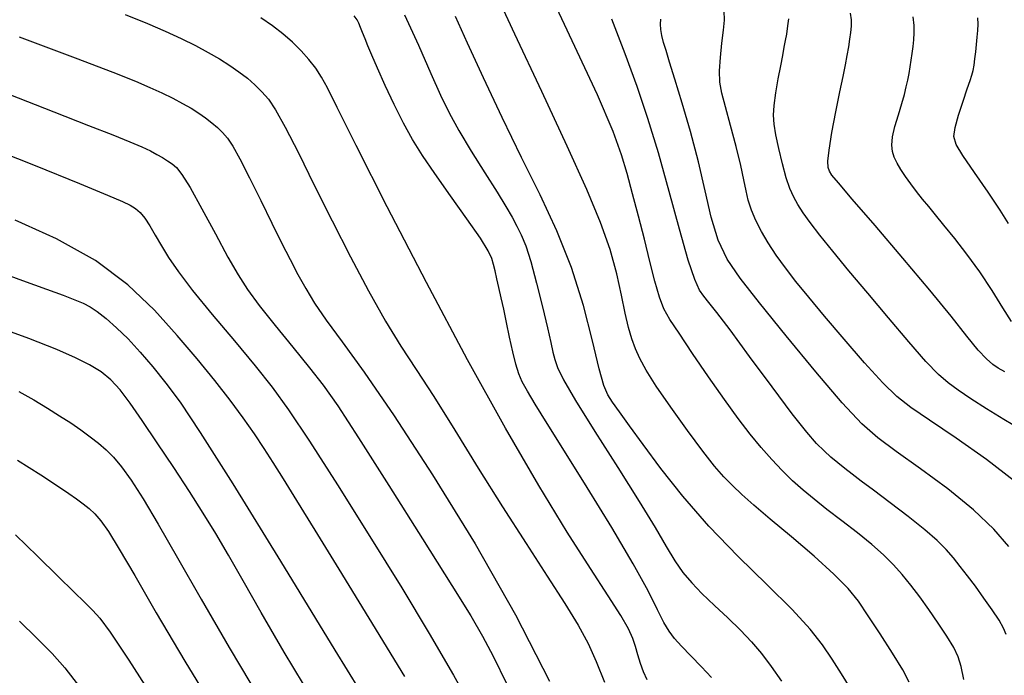
# Model space of a CAD drawing. Extents: x 349575 to 352775, y 1035233 to 1038233.
# Drawn here: x 351073 to 351151, y 1038007 to 1038058 of the extents above; entities that cross this region are included whole.
import ezdxf

# ---------------------------------------------------------------- set-up
doc = ezdxf.new("R2010")
doc.units = 0
doc.header["$MEASUREMENT"] = 0
doc.layers.add('INDEX', color=1, linetype='CONTINUOUS')
doc.layers.add('INTER', color=33, linetype='CONTINUOUS')

msp = doc.modelspace()

# ---------------------------------------------------------------- linework, layer by layer
at = {"layer": 'INDEX', "color": 1, "linetype": 'CONTINUOUS'}
for points, elevation in [([(351103.405, 1038058.727), (351104.495, 1038056.34), (351105.49, 1038054.102), (351105.49, 1038054.102), (351106.258, 1038052.381), (351106.925, 1038050.987), (351107.686, 1038049.591), (351107.686, 1038049.591), (351108.669, 1038047.961), (351109.742, 1038046.257), (351110.707, 1038044.738), (351110.707, 1038044.738), (351111.415, 1038043.593), (351111.91, 1038042.746), (351112.285, 1038042.052), (351112.285, 1038042.052), (351112.622, 1038041.361), (351112.97, 1038040.49), (351113.366, 1038039.25), (351113.366, 1038039.25), (351113.831, 1038037.547), (351114.301, 1038035.673), (351114.694, 1038034.014), (351114.694, 1038034.014), (351114.953, 1038032.859), (351115.122, 1038032.095), (351115.268, 1038031.513), (351115.268, 1038031.513), (351115.485, 1038030.885), (351115.961, 1038029.914), (351116.91, 1038028.287), (351118.443, 1038025.837), (351120.255, 1038022.988), (351121.938, 1038020.31), (351121.938, 1038020.31), (351123.182, 1038018.251), (351124.061, 1038016.752), (351124.744, 1038015.628), (351124.744, 1038015.628), (351125.387, 1038014.71), (351126.078, 1038013.88), (351126.893, 1038013.038), (351126.893, 1038013.038), (351127.873, 1038012.107), (351128.929, 1038011.124), (351129.939, 1038010.152), (351129.939, 1038010.152), (351130.813, 1038009.23), (351131.595, 1038008.299), (351132.361, 1038007.275), (351132.361, 1038007.275), (351133.162, 1038006.115)], 2520), ([(351151.131, 1038016.75), (351149.938, 1038018.122), (351148.334, 1038019.656), (351148.334, 1038019.656), (351146.309, 1038021.297), (351144.155, 1038022.889), (351142.237, 1038024.255), (351142.237, 1038024.255), (351140.789, 1038025.321), (351139.511, 1038026.446), (351137.968, 1038028.093), (351135.877, 1038030.546), (351133.547, 1038033.379), (351131.438, 1038035.986), (351131.438, 1038035.986), (351129.902, 1038037.93), (351128.87, 1038039.447), (351128.166, 1038040.943), (351128.166, 1038040.943), (351127.627, 1038042.74), (351127.144, 1038044.832), (351126.619, 1038047.127), (351126.619, 1038047.127), (351125.991, 1038049.509), (351125.333, 1038051.763), (351124.753, 1038053.648), (351124.753, 1038053.648), (351124.333, 1038054.993), (351124.052, 1038055.902), (351123.863, 1038056.552), (351123.863, 1038056.552), (351123.729, 1038057.091), (351123.643, 1038057.562), (351123.611, 1038057.985), (351123.611, 1038057.985), (351123.63, 1038058.372)], 2510), ([(351151.098, 1038042.243), (351150.444, 1038043.298), (351150.444, 1038043.298), (351149.479, 1038044.726), (351148.405, 1038046.278), (351147.496, 1038047.612), (351147.496, 1038047.612), (351146.966, 1038048.495), (351146.79, 1038049.13), (351146.884, 1038049.827), (351146.884, 1038049.827), (351147.157, 1038050.804), (351147.51, 1038051.904), (351147.839, 1038052.873), (351147.839, 1038052.873), (351148.063, 1038053.528), (351148.2, 1038053.96), (351148.292, 1038054.327), (351148.292, 1038054.327), (351148.372, 1038054.757), (351148.447, 1038055.259), (351148.515, 1038055.81), (351148.515, 1038055.81), (351148.576, 1038056.389), (351148.63, 1038056.962), (351148.674, 1038057.498), (351148.703, 1038057.982), (351148.681, 1038058.478)], 2500), ([(351072.155, 1038052.456), (351075.726, 1038051.062), (351075.726, 1038051.062), (351078.442, 1038050.001), (351080.364, 1038049.246), (351081.704, 1038048.705), (351081.704, 1038048.705), (351082.655, 1038048.299), (351083.339, 1038047.979), (351083.86, 1038047.709), (351083.86, 1038047.709), (351084.304, 1038047.455), (351084.698, 1038047.206), (351085.053, 1038046.959), (351085.053, 1038046.959), (351085.397, 1038046.666), (351085.833, 1038046.123), (351086.482, 1038045.084), (351086.482, 1038045.084), (351087.411, 1038043.418), (351088.472, 1038041.445), (351089.465, 1038039.604), (351089.465, 1038039.604), (351090.26, 1038038.201), (351091.008, 1038037.038), (351091.934, 1038035.784), (351091.934, 1038035.784), (351093.182, 1038034.21), (351094.584, 1038032.483), (351095.892, 1038030.87), (351095.892, 1038030.87), (351096.97, 1038029.487), (351098.126, 1038027.853), (351099.778, 1038025.336), (351099.778, 1038025.336), (351102.169, 1038021.582), (351104.837, 1038017.348), (351107.143, 1038013.668), (351107.143, 1038013.668), (351108.632, 1038011.272), (351109.568, 1038009.675), (351110.4, 1038008.088), (351110.4, 1038008.088), (351111.481, 1038005.884)], 2530), ([(351072.963, 1038029.004), (351074.137, 1038028.322), (351074.137, 1038028.322), (351075.207, 1038027.68), (351076.173, 1038027.079), (351077.05, 1038026.508), (351077.05, 1038026.508), (351077.852, 1038025.958), (351078.582, 1038025.424), (351079.239, 1038024.909), (351079.239, 1038024.909), (351079.834, 1038024.395), (351080.42, 1038023.803), (351081.059, 1038023.034), (351081.059, 1038023.034), (351081.815, 1038021.987), (351082.76, 1038020.529), (351083.963, 1038018.524), (351083.963, 1038018.524), (351085.487, 1038015.869), (351087.352, 1038012.596), (351089.57, 1038008.77), (351089.57, 1038008.77), (351092.086, 1038004.549)], 2540)]:
    msp.add_lwpolyline(points, dxfattribs=dict(at, elevation=elevation))
at = {"layer": 'INTER', "linetype": 'CONTINUOUS'}
for points, elevation in [([(351147.563, 1038006.256), (351147.345, 1038007.283), (351147.115, 1038008.038), (351146.767, 1038008.772), (351146.767, 1038008.772), (351146.226, 1038009.679), (351145.545, 1038010.714), (351144.81, 1038011.775), (351144.81, 1038011.775), (351144.089, 1038012.775), (351143.391, 1038013.697), (351142.705, 1038014.542), (351142.705, 1038014.542), (351142.01, 1038015.321), (351141.237, 1038016.09), (351140.303, 1038016.914), (351139.165, 1038017.832), (351137.933, 1038018.785), (351136.755, 1038019.688), (351136.755, 1038019.688), (351135.745, 1038020.483), (351134.868, 1038021.213), (351134.05, 1038021.95), (351134.05, 1038021.95), (351133.233, 1038022.751), (351132.404, 1038023.628), (351131.563, 1038024.582), (351131.563, 1038024.582), (351130.699, 1038025.629), (351129.757, 1038026.851), (351128.669, 1038028.349), (351128.669, 1038028.349), (351127.414, 1038030.15), (351126.151, 1038032.002), (351125.083, 1038033.584), (351125.083, 1038033.584), (351124.357, 1038034.682), (351123.888, 1038035.523), (351123.532, 1038036.442), (351123.532, 1038036.442), (351123.172, 1038037.7), (351122.778, 1038039.259), (351122.346, 1038041.004), (351122.346, 1038041.004), (351121.88, 1038042.821), (351121.409, 1038044.594), (351120.972, 1038046.204), (351120.972, 1038046.204), (351120.547, 1038047.666), (351119.873, 1038049.51), (351118.631, 1038052.399), (351118.631, 1038052.399), (351116.653, 1038056.681), (351114.394, 1038061.456)], 2514), ([(351143.254, 1038006.049), (351142.742, 1038007.01), (351142.742, 1038007.01), (351141.929, 1038008.346), (351140.958, 1038009.86), (351140.022, 1038011.283), (351140.022, 1038011.283), (351139.239, 1038012.427), (351138.424, 1038013.447), (351137.313, 1038014.58), (351137.313, 1038014.58), (351135.743, 1038015.986), (351133.953, 1038017.509), (351132.284, 1038018.912), (351132.284, 1038018.912), (351130.995, 1038020.017), (351130.04, 1038020.873), (351129.291, 1038021.583), (351129.291, 1038021.583), (351128.619, 1038022.267), (351127.886, 1038023.104), (351126.95, 1038024.288), (351126.95, 1038024.288), (351125.736, 1038025.924), (351124.43, 1038027.751), (351123.285, 1038029.42), (351123.285, 1038029.42), (351122.49, 1038030.669), (351121.984, 1038031.588), (351121.639, 1038032.356), (351121.639, 1038032.356), (351121.35, 1038033.137), (351121.082, 1038034.044), (351120.82, 1038035.173), (351120.82, 1038035.173), (351120.538, 1038036.597), (351120.173, 1038038.29), (351119.65, 1038040.197), (351119.65, 1038040.197), (351118.889, 1038042.329), (351117.79, 1038044.941), (351116.244, 1038048.354), (351116.244, 1038048.354), (351114.237, 1038052.678), (351112.124, 1038057.201), (351110.35, 1038061.004)], 2516), ([(351151.564, 1038021.924), (351149.346, 1038023.618), (351146.952, 1038025.299), (351144.856, 1038026.717), (351144.856, 1038026.717), (351143.386, 1038027.723), (351142.289, 1038028.585), (351141.166, 1038029.679), (351141.166, 1038029.679), (351139.726, 1038031.26), (351138.112, 1038033.118), (351136.578, 1038034.926), (351136.578, 1038034.926), (351135.319, 1038036.429), (351134.313, 1038037.665), (351133.48, 1038038.743), (351133.48, 1038038.743), (351132.755, 1038039.754), (351132.124, 1038040.717), (351131.588, 1038041.632), (351131.588, 1038041.632), (351131.145, 1038042.498), (351130.797, 1038043.316), (351130.544, 1038044.086), (351130.544, 1038044.086), (351130.37, 1038044.834), (351130.204, 1038045.697), (351129.959, 1038046.836), (351129.959, 1038046.836), (351129.58, 1038048.338), (351129.137, 1038049.978), (351128.736, 1038051.452), (351128.736, 1038051.452), (351128.459, 1038052.549), (351128.312, 1038053.417), (351128.28, 1038054.297), (351128.28, 1038054.297), (351128.342, 1038055.356), (351128.459, 1038056.487), (351128.585, 1038057.512), (351128.585, 1038057.512), (351128.668, 1038058.316), (351128.64, 1038059.035)], 2508), ([(351150.796, 1038030.531), (351150.29, 1038030.833), (351150.29, 1038030.833), (351149.848, 1038031.13), (351149.353, 1038031.56), (351148.706, 1038032.264), (351148.706, 1038032.264), (351147.81, 1038033.369), (351146.568, 1038034.934), (351144.885, 1038037.001), (351144.885, 1038037.001), (351142.758, 1038039.522), (351140.557, 1038042.084), (351138.744, 1038044.182), (351138.744, 1038044.182), (351137.66, 1038045.451), (351137.155, 1038046.076), (351136.958, 1038046.381), (351136.958, 1038046.381), (351136.853, 1038046.67), (351136.826, 1038047.16), (351136.921, 1038048.045), (351136.921, 1038048.045), (351137.156, 1038049.433), (351137.472, 1038051.077), (351137.786, 1038052.638), (351137.786, 1038052.638), (351138.034, 1038053.859), (351138.219, 1038054.781), (351138.362, 1038055.524), (351138.362, 1038055.524), (351138.479, 1038056.189), (351138.574, 1038056.794), (351138.647, 1038057.341), (351138.647, 1038057.341), (351138.694, 1038057.837), (351138.697, 1038058.327), (351138.631, 1038058.862)], 2504), ([(351081.348, 1038058.746), (351083.105, 1038058.032), (351084.51, 1038057.423), (351084.51, 1038057.423), (351085.758, 1038056.848), (351086.889, 1038056.293), (351087.903, 1038055.758), (351087.903, 1038055.758), (351088.803, 1038055.242), (351089.606, 1038054.735), (351090.331, 1038054.229), (351090.331, 1038054.229), (351090.994, 1038053.715), (351091.598, 1038053.191), (351092.144, 1038052.657), (351092.144, 1038052.657), (351092.652, 1038052.071), (351093.224, 1038051.225), (351093.984, 1038049.867), (351093.984, 1038049.867), (351095.021, 1038047.829), (351096.282, 1038045.277), (351097.679, 1038042.462), (351097.679, 1038042.462), (351099.128, 1038039.618), (351100.557, 1038036.926), (351101.895, 1038034.554), (351101.895, 1038034.554), (351103.113, 1038032.578), (351104.333, 1038030.715), (351105.716, 1038028.592), (351105.716, 1038028.592), (351107.373, 1038025.947), (351109.225, 1038022.949), (351111.142, 1038019.879), (351111.142, 1038019.879), (351112.998, 1038016.988), (351114.679, 1038014.41), (351116.075, 1038012.247), (351116.075, 1038012.247), (351117.115, 1038010.544), (351117.893, 1038009.105), (351118.543, 1038007.675), (351119.187, 1038006.05)], 2526), ([(351122.574, 1038006.218), (351122.284, 1038006.861), (351122.284, 1038006.861), (351122.043, 1038007.529), (351121.832, 1038008.203), (351121.639, 1038008.852), (351121.639, 1038008.852), (351121.428, 1038009.484), (351121.085, 1038010.244), (351120.475, 1038011.315), (351120.475, 1038011.315), (351119.483, 1038012.867), (351118.08, 1038015.024), (351116.256, 1038017.894), (351116.256, 1038017.894), (351114.009, 1038021.574), (351111.368, 1038026.098), (351108.37, 1038031.488), (351108.37, 1038031.488), (351105.127, 1038037.591), (351102.039, 1038043.571), (351099.584, 1038048.418), (351098.093, 1038051.409), (351097.316, 1038052.969), (351096.86, 1038053.806), (351096.86, 1038053.806), (351096.395, 1038054.514), (351095.857, 1038055.208), (351095.246, 1038055.89), (351095.246, 1038055.89), (351094.561, 1038056.561), (351093.802, 1038057.218), (351092.97, 1038057.864), (351092.97, 1038057.864), (351092.067, 1038058.497)], 2524), ([(351127.64, 1038006.409), (351126.849, 1038007.26), (351126.018, 1038008.12), (351125.278, 1038008.884), (351125.278, 1038008.884), (351124.722, 1038009.493), (351124.289, 1038010.065), (351123.883, 1038010.768), (351123.883, 1038010.768), (351123.39, 1038011.768), (351122.644, 1038013.247), (351121.464, 1038015.389), (351121.464, 1038015.389), (351119.763, 1038018.254), (351117.824, 1038021.408), (351116.028, 1038024.29), (351116.028, 1038024.29), (351114.672, 1038026.464), (351113.733, 1038027.983), (351113.108, 1038029.02), (351113.108, 1038029.02), (351112.698, 1038029.757), (351112.418, 1038030.394), (351112.19, 1038031.137), (351112.19, 1038031.137), (351111.95, 1038032.133), (351111.699, 1038033.287), (351111.456, 1038034.447), (351111.456, 1038034.447), (351111.235, 1038035.487), (351111.036, 1038036.397), (351110.859, 1038037.195), (351110.859, 1038037.195), (351110.701, 1038037.896), (351110.561, 1038038.504), (351110.44, 1038039.019), (351110.44, 1038039.019), (351110.309, 1038039.48), (351110.019, 1038040.09), (351109.394, 1038041.089), (351109.394, 1038041.089), (351108.333, 1038042.622), (351107.041, 1038044.439), (351105.798, 1038046.193), (351105.798, 1038046.193), (351104.816, 1038047.632), (351104.033, 1038048.883), (351103.322, 1038050.169), (351103.322, 1038050.169), (351102.586, 1038051.64), (351101.873, 1038053.156), (351101.266, 1038054.506), (351101.266, 1038054.506), (351100.824, 1038055.528), (351100.516, 1038056.273), (351100.289, 1038056.842), (351100.289, 1038056.842), (351100.099, 1038057.321), (351099.936, 1038057.726), (351099.8, 1038058.058), (351099.8, 1038058.058), (351099.669, 1038058.334), (351099.426, 1038058.645)], 2522), ([(351138.592, 1038005.59), (351137.911, 1038006.706), (351137.174, 1038007.859), (351137.174, 1038007.859), (351136.402, 1038008.995), (351135.422, 1038010.242), (351134.014, 1038011.778), (351134.014, 1038011.778), (351132.047, 1038013.723), (351129.75, 1038015.969), (351127.441, 1038018.354), (351127.441, 1038018.354), (351125.389, 1038020.717), (351123.655, 1038022.915), (351122.246, 1038024.806), (351122.246, 1038024.806), (351121.164, 1038026.286), (351120.37, 1038027.381), (351119.818, 1038028.154), (351119.445, 1038028.727), (351119.141, 1038029.465), (351118.78, 1038030.79), (351118.78, 1038030.79), (351118.254, 1038032.989), (351117.53, 1038035.792), (351116.594, 1038038.789), (351116.594, 1038038.789), (351115.439, 1038041.669), (351114.105, 1038044.504), (351112.641, 1038047.464), (351112.641, 1038047.464), (351111.11, 1038050.631), (351109.642, 1038053.752), (351108.382, 1038056.488), (351108.382, 1038056.488), (351107.439, 1038058.581)], 2518), ([(351150.916, 1038009.805), (351150.71, 1038010.303), (351150.358, 1038010.935), (351150.358, 1038010.935), (351149.817, 1038011.755), (351149.158, 1038012.685), (351148.479, 1038013.612), (351148.479, 1038013.612), (351147.859, 1038014.443), (351147.289, 1038015.185), (351146.742, 1038015.864), (351146.742, 1038015.864), (351146.171, 1038016.518), (351145.463, 1038017.226), (351144.488, 1038018.077), (351144.488, 1038018.077), (351143.18, 1038019.115), (351141.74, 1038020.211), (351140.432, 1038021.19), (351140.432, 1038021.19), (351139.455, 1038021.923), (351138.745, 1038022.463), (351138.171, 1038022.91), (351138.171, 1038022.91), (351137.624, 1038023.348), (351137.078, 1038023.807), (351136.529, 1038024.303), (351136.529, 1038024.303), (351135.943, 1038024.89), (351135.168, 1038025.784), (351134.023, 1038027.237), (351134.023, 1038027.237), (351132.422, 1038029.369), (351130.655, 1038031.758), (351129.107, 1038033.846), (351129.107, 1038033.846), (351128.068, 1038035.218), (351127.444, 1038036.012), (351127.046, 1038036.508), (351127.046, 1038036.508), (351126.704, 1038037), (351126.318, 1038037.83), (351125.805, 1038039.357), (351125.805, 1038039.357), (351125.112, 1038041.794), (351124.298, 1038044.785), (351123.449, 1038047.829), (351123.449, 1038047.829), (351122.625, 1038050.552), (351121.78, 1038053.073), (351120.838, 1038055.637), (351120.838, 1038055.637), (351119.764, 1038058.39)], 2512), ([(351152.144, 1038025.938), (351150.715, 1038026.78), (351150.715, 1038026.78), (351149.35, 1038027.626), (351148.127, 1038028.419), (351147.113, 1038029.104), (351147.113, 1038029.104), (351146.32, 1038029.678), (351145.557, 1038030.345), (351144.579, 1038031.367), (351144.579, 1038031.367), (351143.218, 1038032.912), (351141.611, 1038034.795), (351139.974, 1038036.742), (351139.974, 1038036.742), (351138.489, 1038038.519), (351137.219, 1038040.057), (351136.194, 1038041.327), (351136.194, 1038041.327), (351135.431, 1038042.32), (351134.877, 1038043.097), (351134.465, 1038043.741), (351134.465, 1038043.741), (351134.131, 1038044.338), (351133.836, 1038045.003), (351133.547, 1038045.856), (351133.547, 1038045.856), (351133.242, 1038046.962), (351132.951, 1038048.165), (351132.719, 1038049.254), (351132.719, 1038049.254), (351132.582, 1038050.087), (351132.542, 1038050.794), (351132.596, 1038051.575), (351132.596, 1038051.575), (351132.733, 1038052.568), (351132.917, 1038053.664), (351133.105, 1038054.69), (351133.105, 1038054.69), (351133.263, 1038055.516), (351133.39, 1038056.168), (351133.494, 1038056.711), (351133.494, 1038056.711), (351133.58, 1038057.199), (351133.65, 1038057.644), (351133.704, 1038058.046), (351133.704, 1038058.046), (351133.738, 1038058.41)], 2506), ([(351151.332, 1038034.512), (351150.654, 1038035.584), (351149.797, 1038036.957), (351148.828, 1038038.431), (351148.828, 1038038.431), (351147.817, 1038039.829), (351146.845, 1038041.076), (351145.996, 1038042.12), (351145.996, 1038042.12), (351145.328, 1038042.937), (351144.793, 1038043.593), (351144.316, 1038044.182), (351144.316, 1038044.182), (351143.84, 1038044.777), (351143.377, 1038045.377), (351142.953, 1038045.959), (351142.953, 1038045.959), (351142.593, 1038046.507), (351142.301, 1038047.018), (351142.077, 1038047.49), (351142.077, 1038047.49), (351141.926, 1038047.94), (351141.869, 1038048.44), (351141.934, 1038049.082), (351141.934, 1038049.082), (351142.13, 1038049.915), (351142.399, 1038050.839), (351142.665, 1038051.713), (351142.665, 1038051.713), (351142.87, 1038052.433), (351143.02, 1038053.029), (351143.138, 1038053.562), (351143.138, 1038053.562), (351143.242, 1038054.088), (351143.336, 1038054.616), (351143.421, 1038055.146), (351143.421, 1038055.146), (351143.496, 1038055.679), (351143.562, 1038056.214), (351143.618, 1038056.752), (351143.618, 1038056.752), (351143.658, 1038057.298), (351143.654, 1038057.887), (351143.57, 1038058.56)], 2502), ([(351072.976, 1038056.992), (351077.406, 1038055.329), (351077.406, 1038055.329), (351080.385, 1038054.19), (351082.166, 1038053.479), (351083.301, 1038052.992), (351083.301, 1038052.992), (351084.252, 1038052.556), (351085.11, 1038052.137), (351085.876, 1038051.735), (351085.876, 1038051.735), (351086.552, 1038051.349), (351087.151, 1038050.971), (351087.692, 1038050.594), (351087.692, 1038050.594), (351088.185, 1038050.211), (351088.635, 1038049.821), (351089.042, 1038049.423), (351089.042, 1038049.423), (351089.419, 1038048.988), (351089.846, 1038048.358), (351090.412, 1038047.346), (351090.412, 1038047.346), (351091.175, 1038045.846), (351092.051, 1038044.063), (351092.92, 1038042.283), (351092.92, 1038042.283), (351093.69, 1038040.733), (351094.368, 1038039.404), (351094.99, 1038038.229), (351095.602, 1038037.127), (351096.309, 1038035.971), (351097.228, 1038034.625), (351097.228, 1038034.625), (351098.481, 1038032.913), (351100.213, 1038030.517), (351102.575, 1038027.082), (351102.575, 1038027.082), (351105.615, 1038022.414), (351108.97, 1038016.967), (351112.178, 1038011.354), (351112.178, 1038011.354), (351114.863, 1038006.116)], 2528), ([(351070.152, 1038048.436), (351074.234, 1038046.823), (351077.736, 1038045.411), (351079.956, 1038044.499), (351081.132, 1038043.992), (351081.736, 1038043.694), (351081.736, 1038043.694), (351082.168, 1038043.432), (351082.543, 1038043.116), (351082.905, 1038042.682), (351082.905, 1038042.682), (351083.294, 1038042.081), (351083.724, 1038041.339), (351084.207, 1038040.498), (351084.207, 1038040.498), (351084.775, 1038039.57), (351085.55, 1038038.442), (351086.676, 1038036.966), (351086.676, 1038036.966), (351088.224, 1038035.073), (351089.967, 1038032.99), (351091.604, 1038031.025), (351091.604, 1038031.025), (351092.947, 1038029.339), (351094.253, 1038027.537), (351095.893, 1038025.078), (351095.893, 1038025.078), (351098.115, 1038021.615), (351100.669, 1038017.553), (351103.181, 1038013.491), (351103.181, 1038013.491), (351105.363, 1038009.879), (351107.272, 1038006.593), (351109.049, 1038003.359)], 2532), ([(351103.436, 1038006.506), (351100.622, 1038011.103), (351100.622, 1038011.103), (351098.241, 1038014.977), (351096.343, 1038018.054), (351094.894, 1038020.396), (351094.894, 1038020.396), (351093.839, 1038022.1), (351093.036, 1038023.383), (351092.323, 1038024.496), (351092.323, 1038024.496), (351091.556, 1038025.652), (351090.676, 1038026.913), (351089.646, 1038028.308), (351088.435, 1038029.859), (351087.038, 1038031.565), (351085.459, 1038033.422), (351085.459, 1038033.422), (351083.676, 1038035.406), (351081.57, 1038037.415), (351079, 1038039.33), (351079, 1038039.33), (351075.919, 1038041.046), (351072.669, 1038042.513)], 2534), ([(351070.722, 1038038.661), (351073.241, 1038037.756), (351073.241, 1038037.756), (351075.136, 1038037.07), (351076.464, 1038036.583), (351077.379, 1038036.236), (351077.379, 1038036.236), (351078.033, 1038035.963), (351078.571, 1038035.681), (351079.134, 1038035.301), (351079.134, 1038035.301), (351079.834, 1038034.751), (351080.66, 1038034.026), (351081.573, 1038033.139), (351081.573, 1038033.139), (351082.538, 1038032.103), (351083.537, 1038030.935), (351084.56, 1038029.656), (351084.56, 1038029.656), (351085.677, 1038028.151), (351087.28, 1038025.764), (351089.842, 1038021.708), (351089.842, 1038021.708), (351093.607, 1038015.585), (351097.898, 1038008.577), (351101.809, 1038002.257)], 2536), ([(351096.193, 1038004.615), (351093.914, 1038008.406), (351093.914, 1038008.406), (351092.084, 1038011.538), (351090.659, 1038014.036), (351089.508, 1038016.063), (351089.508, 1038016.063), (351088.501, 1038017.785), (351087.516, 1038019.393), (351086.435, 1038021.085), (351086.435, 1038021.085), (351085.185, 1038022.987), (351083.883, 1038024.934), (351082.693, 1038026.691), (351082.693, 1038026.691), (351081.735, 1038028.075), (351080.945, 1038029.121), (351080.214, 1038029.914), (351080.214, 1038029.914), (351079.439, 1038030.543), (351078.533, 1038031.092), (351077.416, 1038031.648), (351077.416, 1038031.648), (351075.948, 1038032.302), (351073.753, 1038033.175), (351070.398, 1038034.394)], 2538), ([(351072.85, 1038023.564), (351074.684, 1038022.4), (351074.684, 1038022.4), (351076.003, 1038021.543), (351076.889, 1038020.95), (351077.515, 1038020.513), (351077.515, 1038020.513), (351078.034, 1038020.134), (351078.5, 1038019.757), (351078.946, 1038019.333), (351078.946, 1038019.333), (351079.417, 1038018.787), (351080.02, 1038017.932), (351080.874, 1038016.553), (351080.874, 1038016.553), (351082.097, 1038014.454), (351083.795, 1038011.53), (351086.071, 1038007.695), (351086.071, 1038007.695), (351088.91, 1038003.034)], 2542), ([(351072.681, 1038017.689), (351074.429, 1038015.995), (351076.062, 1038014.398), (351076.062, 1038014.398), (351077.292, 1038013.187), (351078.16, 1038012.327), (351078.789, 1038011.696), (351078.789, 1038011.696), (351079.346, 1038011.094), (351080.169, 1038009.991), (351081.64, 1038007.776), (351081.64, 1038007.776), (351083.968, 1038004.119)], 2544), ([(351073.002, 1038010.874), (351074.379, 1038009.527), (351075.575, 1038008.306), (351075.575, 1038008.306), (351076.589, 1038007.174), (351077.752, 1038005.673)], 2546)]:
    msp.add_lwpolyline(points, dxfattribs=dict(at, elevation=elevation))

doc.saveas('drawing.dxf')
